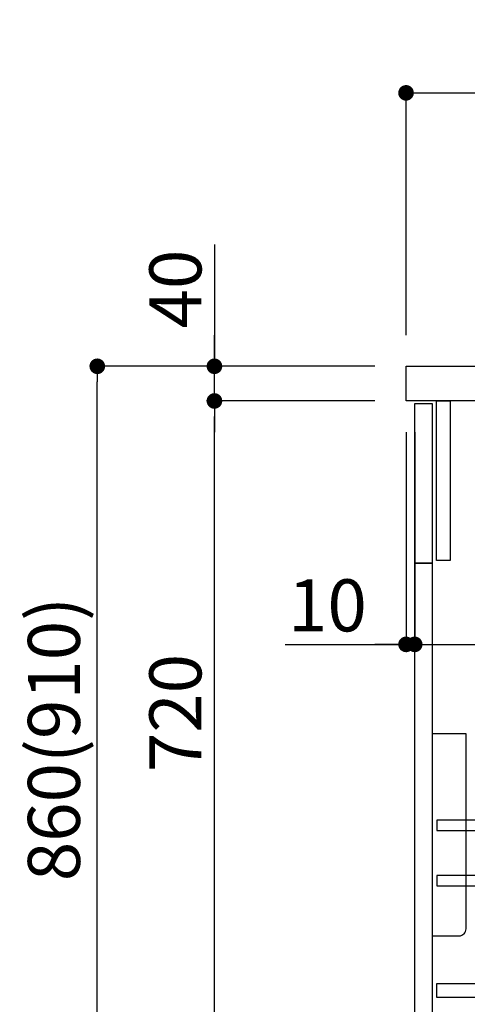
# Model space of a CAD drawing. Extents: x 83844 to 110317, y -11033 to -2163.
# Drawn here: x 106957 to 107473, y -8729 to -7593 of the extents above; entities that cross this region are included whole.
import ezdxf

# ---------------------------------------------------------------- set-up
doc = ezdxf.new("R2010")
doc.units = 0
doc.header["$LTSCALE"] = 50
doc.header["$MEASUREMENT"] = 0
doc.layers.get('0').update_dxf_attribs({"linetype": 'CONTINUOUS'})
doc.layers.get('DEFPOINTS').update_dxf_attribs({"color": 146, "linetype": 'CONTINUOUS'})
for name, color, linetype in [('122-扉', 6, 'CONTINUOUS'), ('126-甲板', 2, 'CONTINUOUS'), ('150-機器', 8, 'CONTINUOUS'), ('166-寸法B', 11, 'CONTINUOUS')]:
    doc.layers.add(name, color=color, linetype=linetype)
doc.styles.add('KH001', font='txt')
doc.dimstyles.new('KH1xx030', dxfattribs={"dimscale": 30, "dimtxt": 2, "dimasz": 0.6, "dimexe": 0.3, "dimexo": 1.2, "dimgap": 0.5, "dimtad": 3, "dimdec": 1, "dimdsep": 46, "dimlunit": 6, "dimtxsty": 'KH001', "dimblk": 'DOT', "dimcen": 1, "dimdle": 1, "dimclrd": 256, "dimclre": 256, "dimclrt": 256, "dimadec": 0, "dimazin": 0, "dimtfac": 1, "dimtdec": 1, "dimtix": 1, "dimtmove": 2, "dimatfit": 3, "dimldrblk": 'CLOSEDBLANK', "dimfxl": 1, "dimtolj": 1, "dimtzin": 0, "dimlwd": -1, "dimlwe": -1, "dimarcsym": 0})

# ---------------------------------------------------------------- blocks, each defined once
blk = doc.blocks.new('包丁差し_D')
at = {"layer": '150-機器', "color": 161, "linetype": 'Continuous'}
blk.add_lwpolyline([(0, -233), (31.2, -233, 0.414214), (39.2, -225), (39.2, 0), (0, 0)], format="xyb", close=True, dxfattribs=at)
blk = doc.blocks.new('_Dot')
at = {"color": 0, "linetype": 'ByBlock', "lineweight": -2}
blk.add_line((-0.5, 0), (-1, 0), dxfattribs=at)
at = {"color": 0, "linetype": 'ByBlock', "const_width": 0.5}
blk.add_lwpolyline([(-0.25, 0, 1), (0.25, 0, 1)], format="xyb", close=True, dxfattribs=at)
blk = doc.blocks.new('*D165')
at = {"layer": '166-寸法B', "transparency": 16777216}
for p, q in [((107366, -7992.5), (107037.2, -7992.5)), ((107046.2, -8834.5), (107046.2, -8010.5)), ((107366.5, -8852.5), (107037.2, -8852.5))]:
    blk.add_line(p, q, dxfattribs=at)
at = {"layer": 'DEFPOINTS', "color": 0, "transparency": 16777216}
for p in [(107046.2, -7992.5), (107402, -7992.5), (107402.5, -8852.5)]:
    blk.add_point(p, dxfattribs=at)
at = {"layer": '166-寸法B', "transparency": 16777216, "xscale": 18, "yscale": 18, "zscale": 18}
for p, rotation in [((107046.2, -7992.5), 90), ((107046.2, -8852.5), 270)]:
    blk.add_blockref('_Dot', p, dxfattribs=dict(at, rotation=rotation))
at = {"layer": '166-寸法B', "transparency": 16777216, "insert": (106996.2, -8422.5), "char_height": 60, "attachment_point": 5, "rotation": 90, "style": 'KH001'}
blk.add_mtext('\\A1;860(910)', dxfattribs=at)
blk = doc.blocks.new('_ClosedBlank')
at = {"color": 0, "linetype": 'ByBlock', "lineweight": -2}
for p, q in [((-1, 0.167), (0, 0)), ((-1, 0.167), (-1, -0.167)), ((0, 0), (-1, -0.167))]:
    blk.add_line(p, q, dxfattribs=at)
blk = doc.blocks.new('*D166')
at = {"layer": '166-寸法B', "linetype": 'ByBlock', "transparency": 16777216}
for p, q in [((107402, -8068.5), (107402, -8322.3)), ((107412, -8068.5), (107412, -8322.3)), ((107262.8, -8313.3), (107402, -8313.3)), ((107384, -8313.3), (107366, -8313.3)), ((107402, -8313.3), (107412, -8313.3)), ((107402, -8313.3), (107412, -8313.3)), ((107430, -8313.3), (107448, -8313.3))]:
    blk.add_line(p, q, dxfattribs=at)
at = {"layer": 'DEFPOINTS', "color": 0, "transparency": 16777216}
for p in [(107402, -8032.5), (107412, -8032.5), (107412, -8313.3)]:
    blk.add_point(p, dxfattribs=at)
at = {"layer": '166-寸法B', "transparency": 16777216, "xscale": 18, "yscale": 18, "zscale": 18}
blk.add_blockref('_Dot', (107402, -8313.3), dxfattribs=at)
at = {"layer": '166-寸法B', "transparency": 16777216, "xscale": 18, "yscale": 18, "zscale": 18, "rotation": 180}
blk.add_blockref('_Dot', (107412, -8313.3), dxfattribs=at)
at = {"layer": '166-寸法B', "transparency": 16777216, "insert": (107311.4, -8268.3), "char_height": 60, "attachment_point": 5, "style": 'KH001'}
blk.add_mtext('\\A1;10', dxfattribs=at)
blk = doc.blocks.new('*D167')
at = {"layer": '166-寸法B', "transparency": 16777216}
for p, q in [((107412, -8104.5), (107412, -8322.3)), ((108052, -8104.5), (108052, -8322.3)), ((107430, -8313.3), (108034, -8313.3))]:
    blk.add_line(p, q, dxfattribs=at)
at = {"layer": 'DEFPOINTS', "color": 0, "transparency": 16777216}
for p in [(107412, -8068.5), (108052, -8068.5), (108052, -8313.3)]:
    blk.add_point(p, dxfattribs=at)
at = {"layer": '166-寸法B', "transparency": 16777216, "xscale": 18, "yscale": 18, "zscale": 18, "rotation": 180}
blk.add_blockref('_Dot', (107412, -8313.3), dxfattribs=at)
at = {"layer": '166-寸法B', "transparency": 16777216, "xscale": 18, "yscale": 18, "zscale": 18}
blk.add_blockref('_Dot', (108052, -8313.3), dxfattribs=at)
at = {"layer": '166-寸法B', "transparency": 16777216, "insert": (107622.8, -8268.3), "char_height": 60, "attachment_point": 5, "style": 'KH001'}
blk.add_mtext('\\A1;640', dxfattribs=at)
blk = doc.blocks.new('*D169')
at = {"layer": '166-寸法B', "transparency": 16777216}
for p, q in [((107366, -8032.5), (107172.2, -8032.5)), ((107181.2, -8734.5), (107181.2, -8050.5)), ((107401, -8752.5), (107172.2, -8752.5))]:
    blk.add_line(p, q, dxfattribs=at)
at = {"layer": 'DEFPOINTS', "color": 0, "transparency": 16777216}
for p in [(107181.2, -8032.5), (107402, -8032.5), (107437, -8752.5)]:
    blk.add_point(p, dxfattribs=at)
at = {"layer": '166-寸法B', "transparency": 16777216, "xscale": 18, "yscale": 18, "zscale": 18}
for p, rotation in [((107181.2, -8032.5), 90), ((107181.2, -8752.5), 270)]:
    blk.add_blockref('_Dot', p, dxfattribs=dict(at, rotation=rotation))
at = {"layer": '166-寸法B', "transparency": 16777216, "insert": (107136.2, -8392.5), "char_height": 60, "attachment_point": 5, "rotation": 90, "style": 'KH001'}
blk.add_mtext('\\A1;720', dxfattribs=at)
blk = doc.blocks.new('*D170')
at = {"layer": '166-寸法B', "transparency": 16777216}
for p, q in [((107181.2, -7852.2), (107181.2, -7992.5)), ((107181.2, -7974.5), (107181.2, -7956.5)), ((107366, -7992.5), (107172.2, -7992.5)), ((107181.2, -8032.5), (107181.2, -7992.5)), ((107181.2, -8032.5), (107181.2, -7992.5)), ((107366, -8032.5), (107172.2, -8032.5)), ((107181.2, -8050.5), (107181.2, -8068.5))]:
    blk.add_line(p, q, dxfattribs=at)
at = {"layer": 'DEFPOINTS', "color": 0, "transparency": 16777216}
for p in [(107181.2, -7992.5), (107402, -7992.5), (107402, -8032.5)]:
    blk.add_point(p, dxfattribs=at)
at = {"layer": '166-寸法B', "transparency": 16777216, "xscale": 18, "yscale": 18, "zscale": 18}
for p, rotation in [((107181.2, -7992.5), 270), ((107181.2, -8032.5), 90)]:
    blk.add_blockref('_Dot', p, dxfattribs=dict(at, rotation=rotation))
at = {"layer": '166-寸法B', "transparency": 16777216, "insert": (107136.2, -7903.4), "char_height": 60, "attachment_point": 5, "rotation": 90, "style": 'KH001'}
blk.add_mtext('\\A1;40', dxfattribs=at)
blk = doc.blocks.new('*D171')
at = {"layer": '166-寸法B', "transparency": 16777216}
for p, q in [((107402, -7956.5), (107402, -7668.1)), ((107420, -7677.1), (108184, -7677.1)), ((108202, -7734.5), (108202, -7668.1))]:
    blk.add_line(p, q, dxfattribs=at)
at = {"layer": 'DEFPOINTS', "color": 0, "transparency": 16777216}
for p in [(108202, -7677.1), (108202, -7770.5), (107402, -7992.5)]:
    blk.add_point(p, dxfattribs=at)
at = {"layer": '166-寸法B', "transparency": 16777216, "xscale": 18, "yscale": 18, "zscale": 18, "rotation": 180}
blk.add_blockref('_Dot', (107402, -7677.1), dxfattribs=at)
at = {"layer": '166-寸法B', "transparency": 16777216, "xscale": 18, "yscale": 18, "zscale": 18}
blk.add_blockref('_Dot', (108202, -7677.1), dxfattribs=at)
at = {"layer": '166-寸法B', "transparency": 16777216, "insert": (107802, -7632.1), "char_height": 60, "attachment_point": 5, "style": 'KH001'}
blk.add_mtext('\\A1;800', dxfattribs=at)

msp = doc.modelspace()

# ---------------------------------------------------------------- linework, layer by layer
at = {"layer": '122-扉', "color": 253}
for points in [[(107411.97, -8035.51), (107431.97, -8035.51), (107431.97, -8219.51), (107411.97, -8219.51)], [(107436.97, -8032.51), (107452.97, -8032.51), (107452.97, -8216.51), (107436.97, -8216.51)], [(107411.97, -8219.51), (107431.97, -8219.51), (107431.97, -8752.51), (107411.97, -8752.51)]]:
    msp.add_lwpolyline(points, close=True, dxfattribs=at)
at = {"layer": '122-扉', "color": 253, "linetype": 'Continuous'}
for points in [[(107437.47, -8527.91), (107860.97, -8527.91), (107860.97, -8515.91), (107437.47, -8515.91)], [(107437.47, -8591.91), (107860.97, -8591.91), (107860.97, -8579.91), (107437.47, -8579.91)], [(107860.97, -8720.51), (107437.47, -8720.51), (107437.47, -8704.51), (107860.97, -8704.51)]]:
    msp.add_lwpolyline(points, close=True, dxfattribs=at)
at = {"layer": '126-甲板'}
msp.add_lwpolyline([(107401.97, -7992.51), (108201.97, -7992.51), (108201.97, -8032.51), (107401.97, -8032.51)], close=True, dxfattribs=at)

# ---------------------------------------------------------------- block references
at = {"layer": '150-機器', "color": 161}
msp.add_blockref('包丁差し_D', (107431.97, -8416.51), dxfattribs=at)

# ---------------------------------------------------------------- dimensions: what is measured, and where the dimension line sits
at = {"layer": '166-寸法B'}
dim = msp.add_linear_dim(base=(108201.97, -7677.05), p1=(107401.97, -7992.51), p2=(108201.97, -7770.49), dimstyle='KH1xx030', dxfattribs=at)
dim.commit()
dim.dimension.update_dxf_attribs({"geometry": '*D171', "text_midpoint": (107801.97, -7632.05)})
dim = msp.add_linear_dim(base=(107181.2, -7992.51), p1=(107401.97, -8032.51), p2=(107401.97, -7992.51), angle=90, dimstyle='KH1xx030', override={"dimtmove": 1}, dxfattribs=at)
dim.commit()
dim.dimension.update_dxf_attribs({"geometry": '*D170', "text_midpoint": (107194.11, -7903.41), "dimtype": 128})
dim = msp.add_linear_dim(base=(107046.2, -7992.51), p1=(107402.5, -8852.51), p2=(107401.97, -7992.51), angle=90, dimstyle='KH1xx030', override={"dimpost": '(910)'}, dxfattribs=at)
dim.commit()
dim.dimension.update_dxf_attribs({"geometry": '*D165', "text_midpoint": (106996.18, -8422.51)})
dim = msp.add_linear_dim(base=(107181.2, -8032.51), p1=(107436.97, -8752.51), p2=(107401.97, -8032.51), angle=90, dimstyle='KH1xx030', dxfattribs=at)
dim.commit()
dim.dimension.update_dxf_attribs({"geometry": '*D169', "text_midpoint": (107136.2, -8392.51)})
dim = msp.add_linear_dim(base=(107411.97, -8313.32), p1=(107401.97, -8032.51), p2=(107411.97, -8032.51), dimstyle='KH1xx030', override={"dimtmove": 1, "dimfxl": 0.5, "dimarcsym": 1}, dxfattribs=at)
dim.commit()
dim.dimension.update_dxf_attribs({"geometry": '*D166', "text_midpoint": (107311.41, -8287.55), "dimtype": 128})
dim = msp.add_linear_dim(base=(108051.97, -8313.32), p1=(107411.97, -8068.51), p2=(108051.97, -8068.51), dimstyle='KH1xx030', dxfattribs=at)
dim.commit()
dim.dimension.update_dxf_attribs({"geometry": '*D167', "text_midpoint": (107622.79, -8268.32), "dimtype": 128})

doc.saveas('drawing.dxf')
